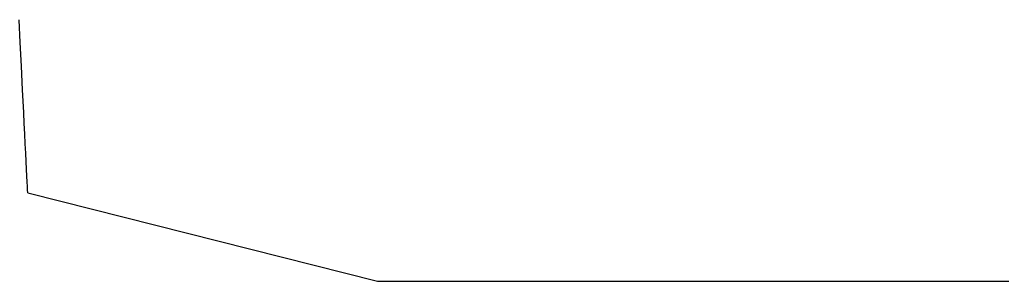
# Model space of a CAD drawing. Extents: x 40172 to 41231, y -14445 to -13988.
# Drawn here: x 41202 to 41208, y -14445 to -14443 of the extents above; entities that cross this region are included whole.
import ezdxf

# ---------------------------------------------------------------- set-up
doc = ezdxf.new("R2010")
doc.units = 0
doc.header["$MEASUREMENT"] = 0
doc.layers.add('VTCONT', color=1, linetype='CONTINUOUS')

# ---------------------------------------------------------------- blocks, each defined once
blk = doc.blocks.new('2')
at = {"layer": 'VTCONT'}
for p, q in [((41202.1036, -14443.3714), (41202.097, -14443.2381)), ((41202.1105, -14443.509), (41202.1036, -14443.3714)), ((41202.1173, -14443.6467), (41202.1105, -14443.509)), ((41202.1239, -14443.78), (41202.1173, -14443.6467)), ((41202.127, -14443.8437), (41202.1239, -14443.78)), ((41202.13, -14443.9047), (41202.127, -14443.8437)), ((41202.1329, -14443.9624), (41202.13, -14443.9047)), ((41202.1356, -14444.0164), (41202.1329, -14443.9624)), ((41202.138, -14444.066), (41202.1356, -14444.0164)), ((41202.1403, -14444.1108), (41202.138, -14444.066)), ((41202.1422, -14444.1502), (41202.1403, -14444.1108)), ((41202.1439, -14444.1836), (41202.1422, -14444.1502)), ((41202.1452, -14444.2105), (41202.1439, -14444.1836)), ((41202.1462, -14444.2304), (41202.1452, -14444.2105)), ((41202.1465, -14444.2376), (41202.1462, -14444.2304)), ((41202.1468, -14444.2428), (41202.1465, -14444.2376)), ((41202.147, -14444.2459), (41202.1468, -14444.2428)), ((41202.147, -14444.247), (41202.147, -14444.2459)), ((41202.147, -14444.247), (41204.1849, -14444.7639)), ((41204.1849, -14444.7639), (41204.185, -14444.7639)), ((41204.185, -14444.7639), (41204.1852, -14444.7639)), ((41204.1852, -14444.7639), (41204.1855, -14444.7639)), ((41204.1855, -14444.7639), (41204.186, -14444.7639)), ((41204.186, -14444.7639), (41204.1866, -14444.7639)), ((41204.1866, -14444.7639), (41204.1874, -14444.7639)), ((41204.1874, -14444.7639), (41204.1882, -14444.7639)), ((41204.1882, -14444.7639), (41204.1893, -14444.7639)), ((41204.1893, -14444.7639), (41204.1904, -14444.7639)), ((41204.1904, -14444.7639), (41204.1917, -14444.7639)), ((41204.1917, -14444.7639), (41204.1931, -14444.7639)), ((41204.1931, -14444.7639), (41204.1947, -14444.7639)), ((41204.1947, -14444.7639), (41204.1963, -14444.7639)), ((41204.1963, -14444.7639), (41204.1982, -14444.7639)), ((41204.1982, -14444.7639), (41204.2001, -14444.7639)), ((41204.2001, -14444.7639), (41204.2022, -14444.7639)), ((41204.2022, -14444.7639), (41204.2044, -14444.7639)), ((41204.2044, -14444.7639), (41204.2068, -14444.7639)), ((41204.2068, -14444.7639), (41204.2093, -14444.7639)), ((41204.2093, -14444.7639), (41204.2119, -14444.7639)), ((41204.2119, -14444.7639), (41204.2146, -14444.7639)), ((41204.2146, -14444.7639), (41204.2175, -14444.7639)), ((41204.2175, -14444.7639), (41204.2205, -14444.7639)), ((41204.2205, -14444.7639), (41204.2236, -14444.7639)), ((41204.2236, -14444.7639), (41204.2269, -14444.7639)), ((41204.2269, -14444.7639), (41204.2303, -14444.7639)), ((41204.2303, -14444.7639), (41204.2338, -14444.7639)), ((41204.2338, -14444.7639), (41204.2375, -14444.7639)), ((41204.2375, -14444.7639), (41204.2413, -14444.7639)), ((41204.2413, -14444.7639), (41204.2452, -14444.7639)), ((41204.2452, -14444.7639), (41204.2492, -14444.7639)), ((41204.2492, -14444.7639), (41204.2534, -14444.7639)), ((41204.2534, -14444.7639), (41204.2577, -14444.7639)), ((41204.2577, -14444.7639), (41204.2621, -14444.7639)), ((41204.2621, -14444.7639), (41204.2667, -14444.7639)), ((41204.2667, -14444.7639), (41204.2713, -14444.7639)), ((41204.2713, -14444.7639), (41204.2762, -14444.7639)), ((41204.2762, -14444.7639), (41204.2811, -14444.7639)), ((41204.2811, -14444.7639), (41204.2861, -14444.7639)), ((41204.2861, -14444.7639), (41204.2913, -14444.7639)), ((41204.2913, -14444.7639), (41204.2967, -14444.7639)), ((41204.2967, -14444.7639), (41204.3021, -14444.7639)), ((41204.3021, -14444.7639), (41204.3077, -14444.7639)), ((41204.3077, -14444.7639), (41204.3133, -14444.7639)), ((41204.3133, -14444.7639), (41204.3192, -14444.7639)), ((41204.3192, -14444.7639), (41204.3251, -14444.7639)), ((41204.3251, -14444.7639), (41204.3312, -14444.7639)), ((41204.3312, -14444.7639), (41204.3373, -14444.7639)), ((41204.3373, -14444.7639), (41204.3437, -14444.7639)), ((41204.3437, -14444.7639), (41204.3501, -14444.7639)), ((41204.3501, -14444.7639), (41204.3567, -14444.7639)), ((41204.3567, -14444.7639), (41204.3633, -14444.7639)), ((41204.3633, -14444.7639), (41204.3701, -14444.7639)), ((41204.3701, -14444.7639), (41204.3771, -14444.7639)), ((41204.3771, -14444.7639), (41204.3841, -14444.7639)), ((41204.3841, -14444.7639), (41204.3913, -14444.7639)), ((41204.3913, -14444.7639), (41204.3986, -14444.7639)), ((41204.3986, -14444.7639), (41204.406, -14444.7639)), ((41204.406, -14444.7639), (41204.4135, -14444.7639)), ((41204.4135, -14444.7639), (41204.4212, -14444.7639)), ((41204.4212, -14444.7639), (41204.429, -14444.7639)), ((41204.429, -14444.7639), (41204.4368, -14444.7639)), ((41204.4368, -14444.7639), (41204.4449, -14444.7639)), ((41204.4449, -14444.7639), (41204.453, -14444.7639)), ((41204.453, -14444.7639), (41204.4613, -14444.7639)), ((41204.4613, -14444.7639), (41204.4696, -14444.7639)), ((41204.4696, -14444.7639), (41204.4781, -14444.7639)), ((41204.4781, -14444.7639), (41204.4867, -14444.7639)), ((41204.4867, -14444.7639), (41204.4955, -14444.7639)), ((41204.4955, -14444.7639), (41204.5043, -14444.7639)), ((41204.5043, -14444.7639), (41204.5133, -14444.7639)), ((41204.5133, -14444.7639), (41204.5224, -14444.7639)), ((41204.5224, -14444.7639), (41204.5316, -14444.7639)), ((41204.5316, -14444.7639), (41204.5409, -14444.7639)), ((41204.5409, -14444.7639), (41204.5503, -14444.7639)), ((41204.5503, -14444.7639), (41204.5599, -14444.7639)), ((41204.5599, -14444.7639), (41204.5696, -14444.7639)), ((41204.5696, -14444.7639), (41204.5793, -14444.7639)), ((41204.5793, -14444.7639), (41204.5892, -14444.7639)), ((41204.5892, -14444.7639), (41204.5993, -14444.7639)), ((41204.5993, -14444.7639), (41204.6196, -14444.7639)), ((41204.6196, -14444.7639), (41204.6405, -14444.7639)), ((41204.6405, -14444.7639), (41204.6618, -14444.7639)), ((41204.6618, -14444.7639), (41204.6835, -14444.7639)), ((41204.6835, -14444.7639), (41204.7057, -14444.7639)), ((41204.7057, -14444.7639), (41204.7284, -14444.7639)), ((41204.7284, -14444.7639), (41204.7515, -14444.7639)), ((41204.7515, -14444.7639), (41204.775, -14444.7639)), ((41204.775, -14444.7639), (41204.799, -14444.7639)), ((41204.799, -14444.7639), (41204.8234, -14444.7639)), ((41204.8234, -14444.7639), (41204.8483, -14444.7639)), ((41204.8483, -14444.7639), (41204.8736, -14444.7639)), ((41204.8736, -14444.7639), (41204.8994, -14444.7639)), ((41204.8994, -14444.7639), (41204.9255, -14444.7639)), ((41204.9255, -14444.7639), (41204.9521, -14444.7639)), ((41204.9521, -14444.7639), (41204.9792, -14444.7639)), ((41204.9792, -14444.7639), (41205.0066, -14444.7639)), ((41205.0066, -14444.7639), (41205.0345, -14444.7639)), ((41205.0345, -14444.7639), (41205.0628, -14444.7639)), ((41205.0628, -14444.7639), (41205.0916, -14444.7639)), ((41205.0916, -14444.7639), (41205.1207, -14444.7639)), ((41205.1207, -14444.7639), (41205.1503, -14444.7639)), ((41205.1503, -14444.7639), (41205.1803, -14444.7639)), ((41205.1803, -14444.7639), (41205.2107, -14444.7639)), ((41205.2107, -14444.7639), (41205.2415, -14444.7639)), ((41205.2415, -14444.7639), (41205.2727, -14444.7639)), ((41205.2727, -14444.7639), (41205.3043, -14444.7639)), ((41205.3043, -14444.7639), (41205.3363, -14444.7639)), ((41205.3363, -14444.7639), (41205.3687, -14444.7639)), ((41205.3687, -14444.7639), (41205.4016, -14444.7639)), ((41205.4016, -14444.7639), (41205.4348, -14444.7639)), ((41205.4348, -14444.7639), (41205.4684, -14444.7639)), ((41205.4684, -14444.7639), (41205.5024, -14444.7639)), ((41205.5024, -14444.7639), (41205.5368, -14444.7639)), ((41205.5368, -14444.7639), (41205.5716, -14444.7639)), ((41205.5716, -14444.7639), (41205.6067, -14444.7639)), ((41205.6067, -14444.7639), (41205.6423, -14444.7639)), ((41205.6423, -14444.7639), (41205.6782, -14444.7639)), ((41205.6782, -14444.7639), (41205.7146, -14444.7639)), ((41205.7146, -14444.7639), (41205.7512, -14444.7639)), ((41205.7512, -14444.7639), (41205.7883, -14444.7639)), ((41205.7883, -14444.7639), (41205.8258, -14444.7639)), ((41205.8258, -14444.7639), (41205.8636, -14444.7639)), ((41205.8636, -14444.7639), (41205.9018, -14444.7639)), ((41205.9018, -14444.7639), (41205.9403, -14444.7639)), ((41205.9403, -14444.7639), (41205.9792, -14444.7639)), ((41205.9792, -14444.7639), (41206.0185, -14444.7639)), ((41206.0185, -14444.7639), (41206.0581, -14444.7639)), ((41206.0581, -14444.7639), (41206.0981, -14444.7639)), ((41206.0981, -14444.7639), (41206.1385, -14444.7639)), ((41206.1385, -14444.7639), (41206.1792, -14444.7639)), ((41206.1792, -14444.7639), (41206.2203, -14444.7639)), ((41206.2203, -14444.7639), (41206.2617, -14444.7639)), ((41206.2617, -14444.7639), (41206.3034, -14444.7639)), ((41206.3034, -14444.7639), (41206.3455, -14444.7639)), ((41206.3455, -14444.7639), (41206.388, -14444.7639)), ((41206.388, -14444.7639), (41206.4308, -14444.7639)), ((41206.4308, -14444.7639), (41206.4739, -14444.7639)), ((41206.4739, -14444.7639), (41206.5174, -14444.7639)), ((41206.5174, -14444.7639), (41206.5612, -14444.7639)), ((41206.5612, -14444.7639), (41206.6053, -14444.7639)), ((41206.6053, -14444.7639), (41206.6498, -14444.7639)), ((41206.6498, -14444.7639), (41206.6946, -14444.7639)), ((41206.6946, -14444.7639), (41206.7397, -14444.7639)), ((41206.7397, -14444.7639), (41206.7851, -14444.7639)), ((41206.7851, -14444.7639), (41206.8309, -14444.7639)), ((41206.8309, -14444.7639), (41206.877, -14444.7639)), ((41206.877, -14444.7639), (41206.9234, -14444.7639)), ((41206.9234, -14444.7639), (41206.9701, -14444.7639)), ((41206.9701, -14444.7639), (41207.0171, -14444.7639)), ((41207.0171, -14444.7639), (41207.0645, -14444.7639)), ((41207.0645, -14444.7639), (41207.1121, -14444.7639)), ((41207.1121, -14444.7639), (41207.1601, -14444.7639)), ((41207.1601, -14444.7639), (41207.2084, -14444.7639)), ((41207.2084, -14444.7639), (41207.2569, -14444.7639)), ((41207.2569, -14444.7639), (41207.3058, -14444.7639)), ((41207.3058, -14444.7639), (41207.355, -14444.7639)), ((41207.355, -14444.7639), (41207.4045, -14444.7639)), ((41207.4045, -14444.7639), (41207.4542, -14444.7639)), ((41207.4542, -14444.7639), (41207.5043, -14444.7639)), ((41207.5043, -14444.7639), (41207.5546, -14444.7639)), ((41207.5546, -14444.7639), (41207.6053, -14444.7639)), ((41207.6053, -14444.7639), (41207.6562, -14444.7639)), ((41207.6562, -14444.7639), (41207.7074, -14444.7639)), ((41207.7074, -14444.7639), (41207.7589, -14444.7639)), ((41207.7589, -14444.7639), (41207.8106, -14444.7639)), ((41207.8106, -14444.7639), (41207.8627, -14444.7639))]:
    blk.add_line(p, q, dxfattribs=at)

msp = doc.modelspace()

# ---------------------------------------------------------------- block references
at = {"layer": 'VTCONT'}
msp.add_blockref('2', (0, 0), dxfattribs=at)

doc.saveas('drawing.dxf')
